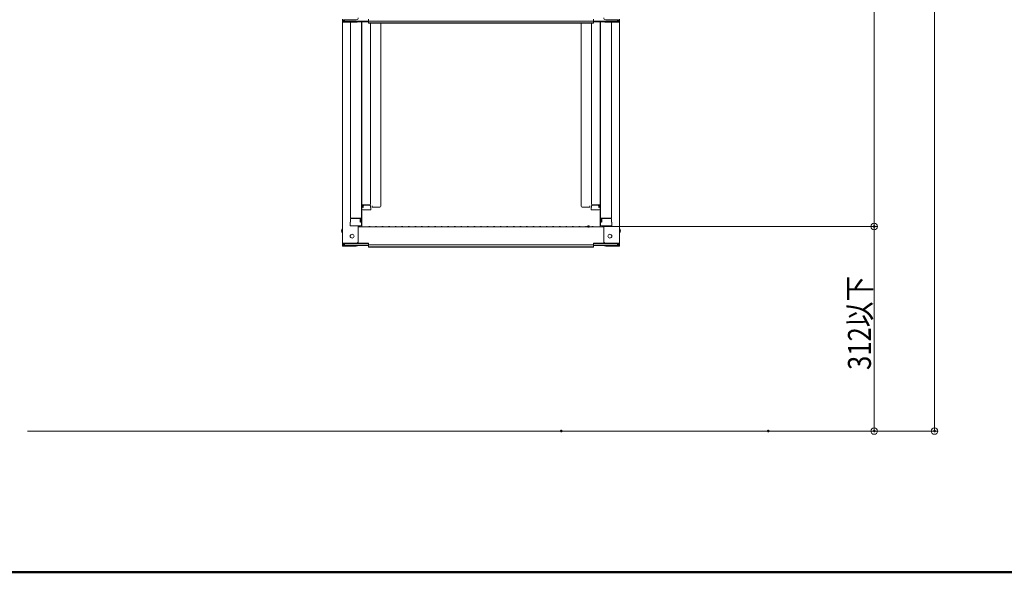
# Model space of a CAD drawing. Units: millimetres. Extents: x -2000 to 2000, y -1384 to 1386.
# Drawn here: x 500 to 1250, y -1384 to -963 of the extents above; entities that cross this region are included whole.
import ezdxf

# ---------------------------------------------------------------- set-up
doc = ezdxf.new("R2010")
doc.units = ezdxf.units.MM
doc.header["$LTSCALE"] = 5
for name, color, linetype in [('02壁', 7, 'Continuous'), ('sunpou', 7, 'Continuous'), ('zumenwaku', 7, 'Continuous')]:
    doc.layers.add(name, color=color, linetype=linetype)
doc.styles.add('ＭＳ ゴシック', font='txt', dxfattribs={"height": 1})

# ---------------------------------------------------------------- blocks, each defined once
blk = doc.blocks.new('_ORIGIN_1-6_')
at = {"layer": 'sunpou', "color": 230, "linetype": 'Continuous', "lineweight": 5}
blk.add_line((0, 0), (-1, 0), dxfattribs=at)
blk.add_circle((0, 0), 0.5, dxfattribs=at)

msp = doc.modelspace()

# ---------------------------------------------------------------- linework, layer by layer
at = {"color": 120, "linetype": 'Continuous', "lineweight": 5}
for p, q in [((745.64, -962.56), (745.64, -964.73)), ((745.64, -964.73), (745.64, -1133.36)), ((756.14, -964.73), (745.64, -964.73)), ((746.44, -962.84), (746.44, -964.46)), ((756.14, -962.84), (746.44, -962.84)), ((756.14, -964.46), (746.44, -964.46)), ((747.24, -962.84), (747.24, -964.09)), ((747.24, -964.09), (765.44, -964.09)), ((751.64, -964.73), (751.64, -1113.71)), ((756.68, -964.36), (765.44, -964.36)), ((760.14, -964.36), (760.14, -1119.33)), ((760.39, -1093.59), (760.39, -964.36)), ((765.44, -963.87), (765.44, -962.41)), ((765.44, -963.87), (851.14, -963.87)), ((765.44, -965.55), (765.44, -964.09)), ((765.44, -965.27), (851.14, -965.27)), ((765.44, -965.55), (851.14, -965.55)), ((766.89, -965.55), (766.89, -1103.69)), ((774.89, -1105.1), (774.89, -965.55)), ((936.84, -963.87), (851.14, -963.87)), ((936.84, -965.27), (851.14, -965.27)), ((936.84, -965.55), (851.14, -965.55)), ((927.39, -1105.1), (927.39, -965.55)), ((935.39, -965.55), (935.39, -1103.69)), ((936.84, -963.87), (936.84, -962.41)), ((955.04, -964.09), (936.84, -964.09)), ((936.84, -965.55), (936.84, -964.09)), ((945.6, -964.36), (936.84, -964.36)), ((941.89, -1093.59), (941.89, -964.36)), ((942.14, -964.36), (942.14, -1119.33)), ((946.14, -962.84), (955.84, -962.84)), ((946.14, -964.46), (955.84, -964.46)), ((946.14, -964.73), (956.64, -964.73)), ((950.64, -964.73), (950.64, -1113.71)), ((955.04, -962.84), (955.04, -964.09)), ((955.84, -962.84), (955.84, -964.46)), ((956.64, -962.56), (956.64, -964.73)), ((956.64, -964.73), (956.64, -1133.36)), ((760.14, -1094.63), (760.14, -1099.38)), ((760.14, -1098.9), (760.14, -1094.65)), ((760.39, -1093.59), (760.39, -1120.96)), ((941.89, -1093.59), (941.89, -1120.96)), ((942.14, -1094.63), (942.14, -1099.38)), ((942.14, -1098.9), (942.14, -1094.65)), ((760.14, -1098.9), (760.39, -1098.9)), ((760.14, -1099.38), (760.39, -1099.38)), ((760.14, -1101.27), (760.39, -1101.27)), ((760.14, -1106.02), (760.14, -1101.27)), ((760.14, -1101.75), (760.39, -1101.75)), ((760.14, -1101.75), (760.14, -1106)), ((942.14, -1098.9), (941.89, -1098.9)), ((942.14, -1099.38), (941.89, -1099.38)), ((942.14, -1101.27), (941.89, -1101.27)), ((942.14, -1101.75), (941.89, -1101.75)), ((942.14, -1106.02), (942.14, -1101.27)), ((942.14, -1101.75), (942.14, -1106)), ((760.14, -1106), (760.39, -1106)), ((760.14, -1106.02), (760.39, -1106.02)), ((766.39, -1104.19), (760.39, -1104.19)), ((761.19, -1106.18), (761.19, -1104.19)), ((761.39, -1106.18), (761.19, -1106.18)), ((767.14, -1107.86), (761.19, -1107.86)), ((761.39, -1106.18), (761.39, -1104.93)), ((766.39, -1104.43), (761.89, -1104.43)), ((766.89, -1106.18), (766.89, -1104.93)), ((767.14, -1106.18), (766.89, -1106.18)), ((767.14, -1107.86), (767.14, -1106.18)), ((768.14, -1105.9), (768.14, -1104.77)), ((768.14, -1105.9), (774.09, -1105.9)), ((774.89, -1105.1), (774.89, -1104.77)), ((927.39, -1105.1), (927.39, -1104.77)), ((934.14, -1105.9), (928.19, -1105.9)), ((934.14, -1105.9), (934.14, -1104.77)), ((935.14, -1106.18), (935.39, -1106.18)), ((935.14, -1107.86), (935.14, -1106.18)), ((935.14, -1107.86), (941.09, -1107.86)), ((935.39, -1106.18), (935.39, -1104.93)), ((935.89, -1104.19), (941.89, -1104.19)), ((935.89, -1104.43), (940.39, -1104.43)), ((940.89, -1106.18), (940.89, -1104.93)), ((940.89, -1106.18), (941.09, -1106.18)), ((941.09, -1106.18), (941.09, -1104.19)), ((942.14, -1106), (941.89, -1106)), ((942.14, -1106.02), (941.89, -1106.02)), ((751.64, -1117.28), (751.39, -1117.36)), ((751.39, -1120.13), (751.39, -1117.36)), ((751.64, -1114.96), (751.64, -1117.28)), ((751.64, -1117.28), (751.64, -1114.96)), ((752.14, -1114.21), (760.14, -1114.21)), ((752.14, -1114.46), (758.64, -1114.46)), ((759.14, -1117.28), (759.14, -1114.96)), ((759.14, -1117.28), (759.34, -1117.28)), ((759.34, -1117.28), (759.34, -1114.21)), ((950.14, -1114.21), (942.14, -1114.21)), ((942.94, -1117.28), (942.94, -1114.21)), ((943.14, -1117.28), (942.94, -1117.28)), ((943.14, -1117.28), (943.14, -1114.96)), ((950.14, -1114.46), (943.64, -1114.46)), ((950.64, -1117.28), (950.64, -1114.96)), ((950.64, -1114.96), (950.64, -1117.28)), ((950.64, -1117.28), (950.89, -1117.36)), ((950.89, -1120.13), (950.89, -1117.36)), ((751.39, -1120.13), (759.34, -1120.13)), ((759.14, -1120.13), (751.64, -1120.13)), ((757.64, -1132.14), (757.64, -1120.13)), ((757.64, -1120.96), (851.14, -1120.96)), ((759.34, -1120.13), (759.14, -1120.13)), ((765.66, -1120.74), (765.31, -1120.94)), ((766.61, -1120.74), (766.96, -1120.94)), ((770.66, -1120.74), (770.31, -1120.94)), ((771.61, -1120.74), (771.96, -1120.94)), ((775.66, -1120.74), (775.31, -1120.94)), ((776.61, -1120.74), (776.96, -1120.94)), ((780.66, -1120.74), (780.31, -1120.94)), ((781.61, -1120.74), (781.96, -1120.94)), ((785.66, -1120.74), (785.31, -1120.94)), ((786.61, -1120.74), (786.96, -1120.94)), ((790.66, -1120.74), (790.31, -1120.94)), ((791.61, -1120.74), (791.96, -1120.94)), ((795.66, -1120.74), (795.31, -1120.94)), ((796.61, -1120.74), (796.96, -1120.94)), ((800.66, -1120.74), (800.31, -1120.94)), ((801.61, -1120.74), (801.96, -1120.94)), ((805.66, -1120.74), (805.31, -1120.94)), ((806.61, -1120.74), (806.96, -1120.94)), ((810.66, -1120.74), (810.31, -1120.94)), ((811.61, -1120.74), (811.96, -1120.94)), ((815.66, -1120.74), (815.31, -1120.94)), ((816.61, -1120.74), (816.96, -1120.94)), ((820.66, -1120.74), (820.31, -1120.94)), ((821.61, -1120.74), (821.96, -1120.94)), ((825.66, -1120.74), (825.31, -1120.94)), ((826.61, -1120.74), (826.96, -1120.94)), ((830.66, -1120.74), (830.31, -1120.94)), ((831.61, -1120.74), (831.96, -1120.94)), ((835.66, -1120.74), (835.31, -1120.94)), ((836.61, -1120.74), (836.96, -1120.94)), ((840.66, -1120.74), (840.31, -1120.94)), ((841.61, -1120.74), (841.96, -1120.94)), ((845.66, -1120.74), (845.31, -1120.94)), ((846.61, -1120.74), (846.96, -1120.94)), ((850.66, -1120.74), (850.31, -1120.94)), ((944.64, -1120.96), (851.14, -1120.96)), ((851.61, -1120.74), (851.96, -1120.94)), ((855.66, -1120.74), (855.31, -1120.94)), ((856.61, -1120.74), (856.96, -1120.94)), ((860.66, -1120.74), (860.31, -1120.94)), ((861.61, -1120.74), (861.96, -1120.94)), ((865.66, -1120.74), (865.31, -1120.94)), ((866.61, -1120.74), (866.96, -1120.94)), ((870.66, -1120.74), (870.31, -1120.94)), ((871.61, -1120.74), (871.96, -1120.94)), ((875.66, -1120.74), (875.31, -1120.94)), ((876.61, -1120.74), (876.96, -1120.94)), ((880.66, -1120.74), (880.31, -1120.94)), ((881.61, -1120.74), (881.96, -1120.94)), ((885.66, -1120.74), (885.31, -1120.94)), ((886.61, -1120.74), (886.96, -1120.94)), ((890.66, -1120.74), (890.31, -1120.94)), ((891.61, -1120.74), (891.96, -1120.94)), ((895.66, -1120.74), (895.31, -1120.94)), ((896.61, -1120.74), (896.96, -1120.94)), ((900.66, -1120.74), (900.31, -1120.94)), ((901.61, -1120.74), (901.96, -1120.94)), ((905.66, -1120.74), (905.31, -1120.94)), ((906.61, -1120.74), (906.96, -1120.94)), ((910.66, -1120.74), (910.31, -1120.94)), ((911.61, -1120.74), (911.96, -1120.94)), ((915.66, -1120.74), (915.31, -1120.94)), ((916.61, -1120.74), (916.96, -1120.94)), ((920.66, -1120.74), (920.31, -1120.94)), ((921.61, -1120.74), (921.96, -1120.94)), ((925.66, -1120.74), (925.31, -1120.94)), ((926.61, -1120.74), (926.96, -1120.94)), ((930.66, -1120.74), (930.31, -1120.94)), ((931.61, -1120.74), (931.96, -1120.94)), ((935.66, -1120.74), (935.31, -1120.94)), ((936.61, -1120.74), (936.96, -1120.94)), ((950.89, -1120.13), (942.94, -1120.13)), ((942.94, -1120.13), (943.14, -1120.13)), ((943.14, -1120.13), (950.64, -1120.13)), ((944.64, -1132.14), (944.64, -1120.13)), ((745.64, -1133.36), (745.64, -1135.53)), ((756.14, -1133.36), (745.64, -1133.36)), ((756.14, -1135.53), (745.64, -1135.53)), ((746.44, -1133.64), (746.44, -1135.26)), ((756.14, -1133.64), (746.44, -1133.64)), ((756.14, -1135.26), (746.44, -1135.26)), ((747.24, -1133.64), (747.24, -1134.89)), ((747.24, -1134.89), (765.44, -1134.89)), ((756.68, -1135.16), (765.44, -1135.16)), ((756.79, -1133.49), (765.44, -1133.49)), ((757.18, -1133.21), (765.44, -1133.21)), ((765.44, -1134.67), (765.44, -1133.21)), ((765.44, -1134.67), (851.14, -1134.67)), ((765.44, -1136.35), (765.44, -1134.89)), ((765.44, -1136.07), (851.14, -1136.07)), ((765.44, -1136.35), (851.14, -1136.35)), ((936.84, -1134.67), (851.14, -1134.67)), ((936.84, -1136.07), (851.14, -1136.07)), ((936.84, -1136.35), (851.14, -1136.35)), ((945.09, -1133.21), (936.84, -1133.21)), ((936.84, -1134.67), (936.84, -1133.21)), ((945.48, -1133.49), (936.84, -1133.49)), ((955.04, -1134.89), (936.84, -1134.89)), ((936.84, -1136.35), (936.84, -1134.89)), ((945.6, -1135.16), (936.84, -1135.16)), ((946.14, -1133.36), (956.64, -1133.36)), ((946.14, -1133.64), (955.84, -1133.64)), ((946.14, -1135.26), (955.84, -1135.26)), ((946.14, -1135.53), (956.64, -1135.53)), ((955.04, -1133.64), (955.04, -1134.89)), ((955.84, -1133.64), (955.84, -1135.26)), ((956.64, -1133.36), (956.64, -1135.53))]:
    msp.add_line(p, q, dxfattribs=at)
for centre in [(752.94, -1127.96), (949.34, -1127.96)]:
    msp.add_circle(centre, 1.5, dxfattribs=at)
for centre, radius, start, end in [((756.14, -961.34), 1.5, 270, 0), ((756.14, -962.96), 1.5, 270, 291.11396), ((756.14, -963.23), 1.5, 270, 311.37019), ((946.14, -961.34), 1.5, 180, 270), ((946.14, -963.23), 1.5, 228.62981, 270), ((946.14, -962.96), 1.5, 248.88604, 270), ((761.19, -1107.06), 0.8, 180, 270), ((761.89, -1104.93), 0.5, 90, 180), ((766.39, -1103.69), 0.5, 270, 0), ((766.39, -1104.93), 0.5, 0, 90), ((774.09, -1105.1), 0.8, 270, 0), ((928.19, -1105.1), 0.8, 180, 270), ((935.89, -1103.69), 0.5, 180, 270), ((935.89, -1104.93), 0.5, 90, 180), ((940.39, -1104.93), 0.5, 0, 90), ((941.09, -1107.06), 0.8, 270, 0), ((752.14, -1113.71), 0.5, 180, 270), ((752.14, -1114.96), 0.5, 90, 180), ((758.64, -1114.96), 0.5, 0, 90), ((943.64, -1114.96), 0.5, 90, 180), ((950.14, -1113.71), 0.5, 270, 0), ((950.14, -1114.96), 0.5, 0, 90), ((748.34, -1123.96), 3.37, 143.53556, 216.46444), ((759.34, -1119.33), 0.8, 270, 0), ((765.24, -1120.81), 0.15, 270, 300.06825), ((766.14, -1121.56), 0.95, 90, 120.06825), ((766.14, -1121.56), 0.95, 59.93175, 90), ((767.04, -1120.81), 0.15, 239.93175, 270), ((770.24, -1120.81), 0.15, 270, 300.06825), ((771.14, -1121.56), 0.95, 90, 120.06825), ((771.14, -1121.56), 0.95, 59.93175, 90), ((772.04, -1120.81), 0.15, 239.93175, 270), ((775.24, -1120.81), 0.15, 270, 300.06825), ((776.14, -1121.56), 0.95, 90, 120.06825), ((776.14, -1121.56), 0.95, 59.93175, 90), ((777.04, -1120.81), 0.15, 239.93175, 270), ((780.24, -1120.81), 0.15, 270, 300.06825), ((781.14, -1121.56), 0.95, 90, 120.06825), ((781.14, -1121.56), 0.95, 59.93175, 90), ((782.04, -1120.81), 0.15, 239.93175, 270), ((785.24, -1120.81), 0.15, 270, 300.06825), ((786.14, -1121.56), 0.95, 90, 120.06825), ((786.14, -1121.56), 0.95, 59.93175, 90), ((787.04, -1120.81), 0.15, 239.93175, 270), ((790.24, -1120.81), 0.15, 270, 300.06825), ((791.14, -1121.56), 0.95, 90, 120.06825), ((791.14, -1121.56), 0.95, 59.93175, 90), ((792.04, -1120.81), 0.15, 239.93175, 270), ((795.24, -1120.81), 0.15, 270, 300.06825), ((796.14, -1121.56), 0.95, 90, 120.06825), ((796.14, -1121.56), 0.95, 59.93175, 90), ((797.04, -1120.81), 0.15, 239.93175, 270), ((800.24, -1120.81), 0.15, 270, 300.06825), ((801.14, -1121.56), 0.95, 90, 120.06825), ((801.14, -1121.56), 0.95, 59.93175, 90), ((802.04, -1120.81), 0.15, 239.93175, 270), ((805.24, -1120.81), 0.15, 270, 300.06825), ((806.14, -1121.56), 0.95, 90, 120.06825), ((806.14, -1121.56), 0.95, 59.93175, 90), ((807.04, -1120.81), 0.15, 239.93175, 270), ((810.24, -1120.81), 0.15, 270, 300.06825), ((811.14, -1121.56), 0.95, 90, 120.06825), ((811.14, -1121.56), 0.95, 59.93175, 90), ((812.04, -1120.81), 0.15, 239.93175, 270), ((815.24, -1120.81), 0.15, 270, 300.06825), ((816.14, -1121.56), 0.95, 90, 120.06825), ((816.14, -1121.56), 0.95, 59.93175, 90), ((817.04, -1120.81), 0.15, 239.93175, 270), ((820.24, -1120.81), 0.15, 270, 300.06825), ((821.14, -1121.56), 0.95, 90, 120.06825), ((821.14, -1121.56), 0.95, 59.93175, 90), ((822.04, -1120.81), 0.15, 239.93175, 270), ((825.24, -1120.81), 0.15, 270, 300.06825), ((826.14, -1121.56), 0.95, 90, 120.06825), ((826.14, -1121.56), 0.95, 59.93175, 90), ((827.04, -1120.81), 0.15, 239.93175, 270), ((830.24, -1120.81), 0.15, 270, 300.06825), ((831.14, -1121.56), 0.95, 90, 120.06825), ((831.14, -1121.56), 0.95, 59.93175, 90), ((832.04, -1120.81), 0.15, 239.93175, 270), ((835.24, -1120.81), 0.15, 270, 300.06825), ((836.14, -1121.56), 0.95, 90, 120.06825), ((836.14, -1121.56), 0.95, 59.93175, 90), ((837.04, -1120.81), 0.15, 239.93175, 270), ((840.24, -1120.81), 0.15, 270, 300.06825), ((841.14, -1121.56), 0.95, 90, 120.06825), ((841.14, -1121.56), 0.95, 59.93175, 90), ((842.04, -1120.81), 0.15, 239.93175, 270), ((845.24, -1120.81), 0.15, 270, 300.06825), ((846.14, -1121.56), 0.95, 90, 120.06825), ((846.14, -1121.56), 0.95, 59.93175, 90), ((847.04, -1120.81), 0.15, 239.93175, 270), ((850.24, -1120.81), 0.15, 270, 300.06825), ((851.14, -1121.56), 0.95, 90, 120.06825), ((851.14, -1121.56), 0.95, 59.93175, 90), ((852.04, -1120.81), 0.15, 239.93175, 270), ((855.24, -1120.81), 0.15, 270, 300.06825), ((856.14, -1121.56), 0.95, 90, 120.06825), ((856.14, -1121.56), 0.95, 59.93175, 90), ((857.04, -1120.81), 0.15, 239.93175, 270), ((860.24, -1120.81), 0.15, 270, 300.06825), ((861.14, -1121.56), 0.95, 90, 120.06825), ((861.14, -1121.56), 0.95, 59.93175, 90), ((862.04, -1120.81), 0.15, 239.93175, 270), ((865.24, -1120.81), 0.15, 270, 300.06825), ((866.14, -1121.56), 0.95, 90, 120.06825), ((866.14, -1121.56), 0.95, 59.93175, 90), ((867.04, -1120.81), 0.15, 239.93175, 270), ((870.24, -1120.81), 0.15, 270, 300.06825), ((871.14, -1121.56), 0.95, 90, 120.06825), ((871.14, -1121.56), 0.95, 59.93175, 90), ((872.04, -1120.81), 0.15, 239.93175, 270), ((875.24, -1120.81), 0.15, 270, 300.06825), ((876.14, -1121.56), 0.95, 90, 120.06825), ((876.14, -1121.56), 0.95, 59.93175, 90), ((877.04, -1120.81), 0.15, 239.93175, 270), ((880.24, -1120.81), 0.15, 270, 300.06825), ((881.14, -1121.56), 0.95, 90, 120.06825), ((881.14, -1121.56), 0.95, 59.93175, 90), ((882.04, -1120.81), 0.15, 239.93175, 270), ((885.24, -1120.81), 0.15, 270, 300.06825), ((886.14, -1121.56), 0.95, 90, 120.06825), ((886.14, -1121.56), 0.95, 59.93175, 90), ((887.04, -1120.81), 0.15, 239.93175, 270), ((890.24, -1120.81), 0.15, 270, 300.06825), ((891.14, -1121.56), 0.95, 90, 120.06825), ((891.14, -1121.56), 0.95, 59.93175, 90), ((892.04, -1120.81), 0.15, 239.93175, 270), ((895.24, -1120.81), 0.15, 270, 300.06825), ((896.14, -1121.56), 0.95, 90, 120.06825), ((896.14, -1121.56), 0.95, 59.93175, 90), ((897.04, -1120.81), 0.15, 239.93175, 270), ((900.24, -1120.81), 0.15, 270, 300.06825), ((901.14, -1121.56), 0.95, 90, 120.06825), ((901.14, -1121.56), 0.95, 59.93175, 90), ((902.04, -1120.81), 0.15, 239.93175, 270), ((905.24, -1120.81), 0.15, 270, 300.06825), ((906.14, -1121.56), 0.95, 90, 120.06825), ((906.14, -1121.56), 0.95, 59.93175, 90), ((907.04, -1120.81), 0.15, 239.93175, 270), ((910.24, -1120.81), 0.15, 270, 300.06825), ((911.14, -1121.56), 0.95, 90, 120.06825), ((911.14, -1121.56), 0.95, 59.93175, 90), ((912.04, -1120.81), 0.15, 239.93175, 270), ((915.24, -1120.81), 0.15, 270, 300.06825), ((916.14, -1121.56), 0.95, 90, 120.06825), ((916.14, -1121.56), 0.95, 59.93175, 90), ((917.04, -1120.81), 0.15, 239.93175, 270), ((920.24, -1120.81), 0.15, 270, 300.06825), ((921.14, -1121.56), 0.95, 90, 120.06825), ((921.14, -1121.56), 0.95, 59.93175, 90), ((922.04, -1120.81), 0.15, 239.93175, 270), ((925.24, -1120.81), 0.15, 270, 300.06825), ((926.14, -1121.56), 0.95, 90, 120.06825), ((926.14, -1121.56), 0.95, 59.93175, 90), ((927.04, -1120.81), 0.15, 239.93175, 270), ((930.24, -1120.81), 0.15, 270, 300.06825), ((931.14, -1121.56), 0.95, 90, 120.06825), ((931.14, -1121.56), 0.95, 59.93175, 90), ((932.04, -1120.81), 0.15, 239.93175, 270), ((935.24, -1120.81), 0.15, 270, 300.06825), ((936.14, -1121.56), 0.95, 90, 120.06825), ((936.14, -1121.56), 0.95, 59.93175, 90), ((937.04, -1120.81), 0.15, 239.93175, 270), ((942.94, -1119.33), 0.8, 180, 270), ((953.93, -1123.96), 3.37, 323.53556, 36.46444), ((756.14, -1131.86), 1.5, 270, 0), ((756.14, -1132.14), 1.5, 270, 0), ((946.14, -1131.86), 1.5, 180, 270), ((946.14, -1132.14), 1.5, 180, 270), ((756.14, -1133.76), 1.5, 270, 291.11396), ((756.14, -1134.03), 1.5, 270, 311.37019), ((946.14, -1134.03), 1.5, 228.62981, 270), ((946.14, -1133.76), 1.5, 248.88604, 270)]:
    msp.add_arc(centre, radius, start, end, dxfattribs=at)
at = {"layer": '02壁', "color": 120, "linetype": 'Continuous', "lineweight": 5}
msp.add_line((505.58, -1276.61), (1196.69, -1276.61), dxfattribs=at)
at = {"layer": 'DEFPOINTS', "color": 7, "linetype": 'Continuous', "lineweight": 5, "const_width": 1}
for points in [[(933.46, -1120.6, 0.414214), (932.96, -1120.1, 0.414214), (932.46, -1120.6, 0.414214), (932.96, -1121.1, 0.414214)], [(933.46, -1120.6, 0.414214), (932.96, -1120.1, 0.414214), (932.46, -1120.6, 0.414214), (932.96, -1121.1, 0.414214)], [(1151.23, -1120.6, 0.414214), (1150.73, -1120.1, 0.414214), (1150.23, -1120.6, 0.414214), (1150.73, -1121.1, 0.414214)], [(912.78, -1276.61, 0.414214), (912.28, -1276.11, 0.414214), (911.78, -1276.61, 0.414214), (912.28, -1277.11, 0.414214)], [(1070.48, -1276.61, 0.414214), (1069.98, -1276.11, 0.414214), (1069.48, -1276.61, 0.414214), (1069.98, -1277.11, 0.414214)], [(1151.23, -1276.61, 0.414214), (1150.73, -1276.11, 0.414214), (1150.23, -1276.61, 0.414214), (1150.73, -1277.11, 0.414214)], [(1197.19, -1276.61, 0.414214), (1196.69, -1276.11, 0.414214), (1196.19, -1276.61, 0.414214), (1196.69, -1277.11, 0.414214)]]:
    msp.add_lwpolyline(points, format="xyb", close=True, dxfattribs=at)
at = {"layer": 'sunpou', "color": 230, "linetype": 'Continuous', "lineweight": 5}
for p, q in [((1150.73, 957.5), (1150.73, -1115.6)), ((1196.69, 955.25), (1196.69, -1271.61)), ((942.96, -1120.6), (1153.23, -1120.6)), ((942.96, -1120.6), (1153.23, -1120.6)), ((1150.73, -1125.6), (1150.73, -1271.61)), ((922.28, -1276.61), (1153.23, -1276.61)), ((1079.98, -1276.61), (1199.19, -1276.61))]:
    msp.add_line(p, q, dxfattribs=at)
at = {"layer": 'zumenwaku', "color": 200, "linetype": 'Continuous', "lineweight": 50}
msp.add_line((-1999.97, -1384.39), (2000.03, -1384.39), dxfattribs=at)

# ---------------------------------------------------------------- block references
at = {"layer": 'sunpou', "color": 230, "linetype": 'Continuous', "lineweight": 5, "xscale": 5, "yscale": 5}
for p, rotation in [((1150.73, -1120.6), 270), ((1150.73, -1120.6), 90), ((1150.73, -1276.61), 270), ((1196.69, -1276.61), 270)]:
    msp.add_blockref('_ORIGIN_1-6_', p, dxfattribs=dict(at, rotation=rotation))

# ---------------------------------------------------------------- texts
at = {"layer": 'sunpou', "color": 40, "linetype": 'Continuous', "lineweight": 18, "style": 'ＭＳ ゴシック', "width": 0.82}
msp.add_text('312以下', height=17.5, rotation=90, dxfattribs=at).set_placement((1148.23, -1230.04))

doc.saveas('drawing.dxf')
